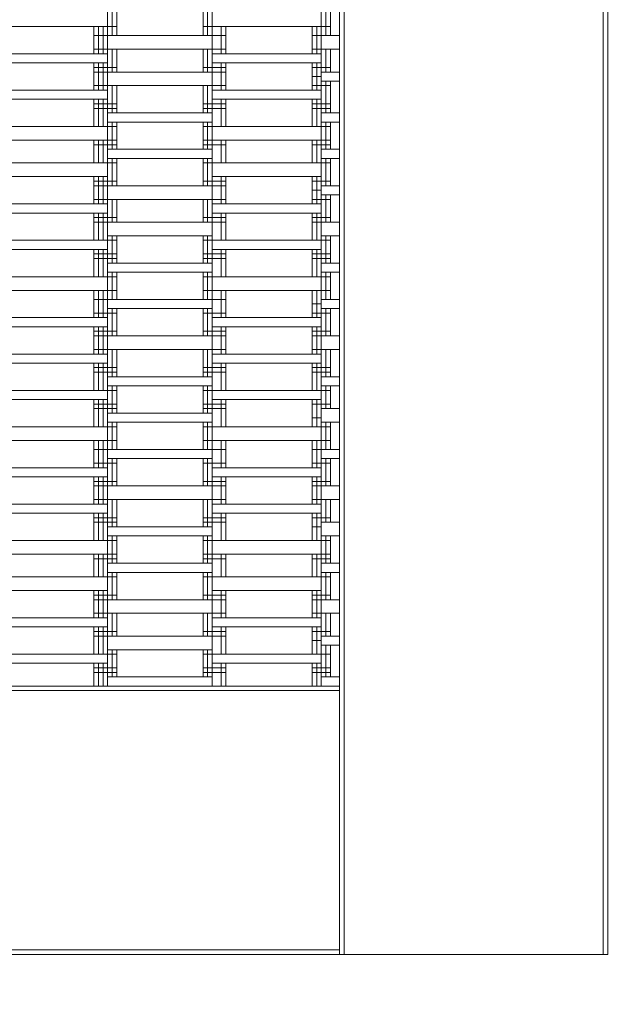
# Model space of a CAD drawing. Units: inches. Extents: x 17.1 to 104.9, y -121.3 to -41.
# Drawn here: x 67.6 to 73.2, y -87.9 to -78.7 of the extents above; entities that cross this region are included whole.
import ezdxf

# ---------------------------------------------------------------- set-up
doc = ezdxf.new("R2010")
doc.units = ezdxf.units.IN
doc.header["$MEASUREMENT"] = 0
doc.layers.add('Logos & Title', color=7, linetype='Continuous')

msp = doc.modelspace()

# ---------------------------------------------------------------- linework, layer by layer
at = {"layer": 'Logos & Title', "color": 7, "lineweight": 18, "true_color": 0xffffff}
for points in [[(73.1217, -87.3921), (73.1217, -70.0357)], [(73.1217, -87.3921), (73.1217, -70.0357)], [(73.1217, -87.3921), (73.1217, -70.0357)], [(73.1217, -87.3921), (73.1217, -70.0357)], [(68.4649, -84.8944), (68.4649, -72.5334)], [(69.4385, -84.8944), (69.4385, -72.5334)], [(70.4545, -84.8944), (70.4545, -72.5334)], [(70.624, -87.3921), (70.624, -72.5334)], [(70.6664, -87.3921), (70.6664, -72.5334)], [(73.0793, -87.3921), (73.0793, -72.5334)], [(68.5073, -78.8407), (68.5073, -78.5868)], [(68.5497, -78.8407), (68.5497, -78.5868)], [(68.5497, -78.8407), (68.5497, -78.5868)], [(69.3538, -78.8407), (69.3538, -78.5868)], [(69.3538, -78.8407), (69.3538, -78.5868)], [(69.3962, -78.8407), (69.3962, -78.5868)], [(70.4969, -78.8407), (70.4969, -78.5868)], [(70.5392, -78.8407), (70.5392, -78.5868)], [(70.5392, -78.8407), (70.5392, -78.5868)], [(67.449, -78.756), (68.4649, -78.756)], [(68.3378, -79.0102), (68.3378, -78.756)], [(68.3378, -78.756), (68.5497, -78.756)], [(68.3802, -79.0102), (68.3802, -78.756)], [(68.4226, -79.0102), (68.4226, -78.756)], [(69.3538, -78.756), (69.5657, -78.756)], [(70.4545, -78.756), (69.4385, -78.756)], [(69.5233, -79.0102), (69.5233, -78.756)], [(69.5233, -79.0102), (69.5233, -78.756)], [(69.5657, -79.0102), (69.5657, -78.756)], [(70.3701, -79.0102), (70.3701, -78.756)], [(70.3701, -79.0102), (70.3701, -78.756)], [(70.3701, -78.756), (70.5392, -78.756)], [(70.4121, -79.0102), (70.4121, -78.756)], [(68.3378, -78.8407), (68.5497, -78.8407)], [(68.4649, -78.8407), (69.4385, -78.8407)], [(69.3538, -78.8407), (69.5657, -78.8407)], [(70.3701, -78.8407), (70.5392, -78.8407)], [(70.624, -78.8407), (70.4545, -78.8407)], [(68.3378, -78.9678), (68.5497, -78.9678)], [(69.4385, -78.9678), (68.4649, -78.9678)], [(68.5073, -79.1797), (68.5073, -78.9678)], [(68.5497, -79.1797), (68.5497, -78.9678)], [(68.5497, -79.1797), (68.5497, -78.9678)], [(69.3538, -78.9678), (69.5657, -78.9678)], [(69.3538, -79.1797), (69.3538, -78.9678)], [(69.3538, -79.1797), (69.3538, -78.9678)], [(69.3962, -79.1797), (69.3962, -78.9678)], [(70.3701, -78.9678), (70.5392, -78.9678)], [(70.624, -78.9678), (70.4545, -78.9678)], [(70.4969, -79.1797), (70.4969, -78.9678)], [(70.5392, -79.1797), (70.5392, -78.9678)], [(70.5392, -79.1797), (70.5392, -78.9678)], [(68.4649, -79.0102), (67.449, -79.0102)], [(70.4545, -79.0102), (69.4385, -79.0102)], [(67.449, -79.095), (68.4649, -79.095)], [(68.3378, -79.3489), (68.3378, -79.095)], [(68.3378, -79.137), (68.5497, -79.137)], [(68.3802, -79.3489), (68.3802, -79.095)], [(68.4226, -79.3489), (68.4226, -79.095)], [(69.3538, -79.137), (69.5657, -79.137)], [(70.4545, -79.095), (69.4385, -79.095)], [(69.5233, -79.3489), (69.5233, -79.095)], [(69.5233, -79.3489), (69.5233, -79.095)], [(69.5657, -79.3489), (69.5657, -79.095)], [(70.3701, -79.3489), (70.3701, -79.095)], [(70.3701, -79.3489), (70.3701, -79.095)], [(70.3701, -79.137), (70.5392, -79.137)], [(70.4121, -79.3489), (70.4121, -79.095)], [(68.3378, -79.1797), (68.5497, -79.1797)], [(69.4385, -79.1797), (68.4649, -79.1797)], [(69.3538, -79.1797), (69.5657, -79.1797)], [(70.3701, -79.2217), (70.4545, -79.2217)], [(70.4545, -79.2641), (70.4545, -79.1797)], [(70.624, -79.1797), (70.4545, -79.1797)], [(70.624, -79.2641), (70.4545, -79.2641)], [(70.4969, -79.5607), (70.4969, -79.2641)], [(70.5392, -79.5607), (70.5392, -79.2641)], [(70.5392, -79.5607), (70.5392, -79.2641)], [(68.4649, -79.3489), (67.449, -79.3489)], [(68.3378, -79.3065), (68.5497, -79.3065)], [(68.4649, -79.3065), (69.4385, -79.3065)], [(68.5073, -79.5607), (68.5073, -79.3065)], [(68.5497, -79.5607), (68.5497, -79.3065)], [(68.5497, -79.5607), (68.5497, -79.3065)], [(69.3538, -79.3065), (69.5657, -79.3065)], [(69.3538, -79.5607), (69.3538, -79.3065)], [(69.3538, -79.5607), (69.3538, -79.3065)], [(69.3962, -79.5607), (69.3962, -79.3065)], [(70.4545, -79.3489), (69.4385, -79.3489)], [(70.3701, -79.3065), (70.5392, -79.3065)], [(68.4649, -79.4336), (67.449, -79.4336)], [(68.3378, -79.6875), (68.3378, -79.4336)], [(68.3802, -79.6875), (68.3802, -79.4336)], [(68.4226, -79.6875), (68.4226, -79.4336)], [(70.4545, -79.4336), (69.4385, -79.4336)], [(69.5233, -79.6875), (69.5233, -79.4336)], [(69.5233, -79.6875), (69.5233, -79.4336)], [(69.5657, -79.6875), (69.5657, -79.4336)], [(70.3701, -79.6875), (70.3701, -79.4336)], [(70.3701, -79.6875), (70.3701, -79.4336)], [(70.4121, -79.6875), (70.4121, -79.4336)], [(68.3378, -79.476), (68.5497, -79.476)], [(68.3378, -79.518), (68.5497, -79.518)], [(69.3538, -79.476), (69.5657, -79.476)], [(69.3538, -79.518), (69.5657, -79.518)], [(70.3701, -79.476), (70.5392, -79.476)], [(70.3701, -79.518), (70.5392, -79.518)], [(69.4385, -79.5607), (68.4649, -79.5607)], [(70.624, -79.5607), (70.4545, -79.5607)], [(67.449, -79.6875), (68.4649, -79.6875)], [(68.3378, -79.6875), (68.5497, -79.6875)], [(68.4649, -79.6451), (69.4385, -79.6451)], [(68.5073, -79.8991), (68.5073, -79.6451)], [(68.5497, -79.8991), (68.5497, -79.6451)], [(68.5497, -79.8991), (68.5497, -79.6451)], [(69.3538, -79.8991), (69.3538, -79.6451)], [(69.3538, -79.8991), (69.3538, -79.6451)], [(69.3538, -79.6875), (69.5657, -79.6875)], [(69.3962, -79.8991), (69.3962, -79.6451)], [(69.4385, -79.6875), (70.4545, -79.6875)], [(70.3701, -79.6875), (70.5392, -79.6875)], [(70.624, -79.6451), (70.4545, -79.6451)], [(70.4969, -79.8991), (70.4969, -79.6451)], [(70.5392, -79.8991), (70.5392, -79.6451)], [(70.5392, -79.8991), (70.5392, -79.6451)], [(68.4649, -79.8143), (67.449, -79.8143)], [(68.3378, -80.0262), (68.3378, -79.8143)], [(68.3378, -79.8143), (68.5497, -79.8143)], [(68.3802, -80.0262), (68.3802, -79.8143)], [(68.4226, -80.0262), (68.4226, -79.8143)], [(69.3538, -79.8143), (69.5657, -79.8143)], [(70.4545, -79.8143), (69.4385, -79.8143)], [(69.5233, -80.0262), (69.5233, -79.8143)], [(69.5233, -80.0262), (69.5233, -79.8143)], [(69.5657, -80.0262), (69.5657, -79.8143)], [(70.3701, -80.0262), (70.3701, -79.8143)], [(70.3701, -80.0262), (70.3701, -79.8143)], [(70.3701, -79.8143), (70.5392, -79.8143)], [(70.4121, -80.0262), (70.4121, -79.8143)], [(68.3378, -79.857), (68.5497, -79.857)], [(69.4385, -79.8991), (68.4649, -79.8991)], [(69.3538, -79.857), (69.5657, -79.857)], [(70.3701, -79.857), (70.5392, -79.857)], [(70.4545, -79.8991), (70.624, -79.8991)], [(68.4649, -79.9838), (69.4385, -79.9838)], [(68.5073, -80.238), (68.5073, -79.9838)], [(68.5497, -80.238), (68.5497, -79.9838)], [(68.5497, -80.238), (68.5497, -79.9838)], [(69.3538, -80.238), (69.3538, -79.9838)], [(69.3538, -80.238), (69.3538, -79.9838)], [(69.3962, -80.238), (69.3962, -79.9838)], [(70.624, -79.9838), (70.4545, -79.9838)], [(70.4969, -80.238), (70.4969, -79.9838)], [(70.5392, -80.238), (70.5392, -79.9838)], [(70.5392, -80.238), (70.5392, -79.9838)], [(67.449, -80.0262), (68.4649, -80.0262)], [(68.3378, -80.0262), (68.5497, -80.0262)], [(69.3538, -80.0262), (69.5657, -80.0262)], [(69.4385, -80.0262), (70.4545, -80.0262)], [(70.3701, -80.0262), (70.5392, -80.0262)], [(67.449, -80.1533), (68.4649, -80.1533)], [(68.3378, -80.4072), (68.3378, -80.1533)], [(68.3802, -80.4072), (68.3802, -80.1533)], [(68.4226, -80.4072), (68.4226, -80.1533)], [(70.4545, -80.1533), (69.4385, -80.1533)], [(69.5233, -80.4072), (69.5233, -80.1533)], [(69.5233, -80.4072), (69.5233, -80.1533)], [(69.5657, -80.4072), (69.5657, -80.1533)], [(70.3701, -80.4072), (70.3701, -80.1533)], [(70.3701, -80.4072), (70.3701, -80.1533)], [(70.4121, -80.4072), (70.4121, -80.1533)], [(68.3378, -80.1953), (68.5497, -80.1953)], [(68.3378, -80.238), (68.5497, -80.238)], [(69.4385, -80.238), (68.4649, -80.238)], [(69.3538, -80.1953), (69.5657, -80.1953)], [(69.3538, -80.238), (69.5657, -80.238)], [(70.3701, -80.1953), (70.5392, -80.1953)], [(70.4545, -80.3225), (70.4545, -80.238)], [(70.4545, -80.238), (70.624, -80.238)], [(68.3378, -80.3648), (68.5497, -80.3648)], [(68.4649, -80.3648), (69.4385, -80.3648)], [(68.5073, -80.5764), (68.5073, -80.3648)], [(68.5497, -80.5764), (68.5497, -80.3648)], [(68.5497, -80.5764), (68.5497, -80.3648)], [(69.3538, -80.3648), (69.5657, -80.3648)], [(69.3538, -80.5764), (69.3538, -80.3648)], [(69.3538, -80.5764), (69.3538, -80.3648)], [(69.3962, -80.5764), (69.3962, -80.3648)], [(70.3701, -80.2801), (70.4545, -80.2801)], [(70.3701, -80.3648), (70.5392, -80.3648)], [(70.4545, -80.3225), (70.624, -80.3225)], [(70.4969, -80.5764), (70.4969, -80.3225)], [(70.5392, -80.5764), (70.5392, -80.3225)], [(70.5392, -80.5764), (70.5392, -80.3225)], [(67.449, -80.4072), (68.4649, -80.4072)], [(70.4545, -80.4072), (69.4385, -80.4072)], [(68.4649, -80.492), (67.449, -80.492)], [(68.3378, -80.7459), (68.3378, -80.492)], [(68.3378, -80.5343), (68.5497, -80.5343)], [(68.3802, -80.7459), (68.3802, -80.492)], [(68.4226, -80.7459), (68.4226, -80.492)], [(69.3538, -80.5343), (69.5657, -80.5343)], [(69.4385, -80.492), (70.4545, -80.492)], [(69.5233, -80.7459), (69.5233, -80.492)], [(69.5233, -80.7459), (69.5233, -80.492)], [(69.5657, -80.7459), (69.5657, -80.492)], [(70.3701, -80.7459), (70.3701, -80.492)], [(70.3701, -80.7459), (70.3701, -80.492)], [(70.3701, -80.5343), (70.5392, -80.5343)], [(70.4121, -80.7459), (70.4121, -80.492)], [(68.3378, -80.5764), (68.5497, -80.5764)], [(69.4385, -80.5764), (68.4649, -80.5764)], [(69.3538, -80.5764), (69.5657, -80.5764)], [(70.3701, -80.5764), (70.5392, -80.5764)], [(70.4545, -80.5764), (70.624, -80.5764)], [(68.4649, -80.7035), (69.4385, -80.7035)], [(68.5073, -80.9574), (68.5073, -80.7035)], [(68.5497, -80.9574), (68.5497, -80.7035)], [(68.5497, -80.9574), (68.5497, -80.7035)], [(69.3538, -80.9574), (69.3538, -80.7035)], [(69.3538, -80.9574), (69.3538, -80.7035)], [(69.3962, -80.9574), (69.3962, -80.7035)], [(70.624, -80.7035), (70.4545, -80.7035)], [(70.4969, -80.9574), (70.4969, -80.7035)], [(70.5392, -80.9574), (70.5392, -80.7035)], [(70.5392, -80.9574), (70.5392, -80.7035)], [(67.449, -80.7459), (68.4649, -80.7459)], [(68.3378, -80.7459), (68.5497, -80.7459)], [(69.3538, -80.7459), (69.5657, -80.7459)], [(70.4545, -80.7459), (69.4385, -80.7459)], [(70.3701, -80.7459), (70.5392, -80.7459)], [(67.449, -80.8306), (68.4649, -80.8306)], [(68.3378, -81.0845), (68.3378, -80.8306)], [(68.3378, -80.8726), (68.5497, -80.8726)], [(68.3378, -80.9154), (68.5497, -80.9154)], [(68.3802, -81.0845), (68.3802, -80.8306)], [(68.4226, -81.0845), (68.4226, -80.8306)], [(69.3538, -80.8726), (69.5657, -80.8726)], [(69.3538, -80.9154), (69.5657, -80.9154)], [(69.4385, -80.8306), (70.4545, -80.8306)], [(69.5233, -81.0845), (69.5233, -80.8306)], [(69.5233, -81.0845), (69.5233, -80.8306)], [(69.5657, -81.0845), (69.5657, -80.8306)], [(70.3701, -81.0845), (70.3701, -80.8306)], [(70.3701, -81.0845), (70.3701, -80.8306)], [(70.3701, -80.8726), (70.5392, -80.8726)], [(70.3701, -80.9154), (70.5392, -80.9154)], [(70.4121, -81.0845), (70.4121, -80.8306)], [(68.4649, -80.9574), (69.4385, -80.9574)], [(70.4545, -80.9574), (70.624, -80.9574)], [(67.449, -81.0845), (68.4649, -81.0845)], [(68.3378, -81.0845), (68.5497, -81.0845)], [(69.4385, -81.0421), (68.4649, -81.0421)], [(68.5073, -81.2964), (68.5073, -81.0421)], [(68.5497, -81.2964), (68.5497, -81.0421)], [(68.5497, -81.2964), (68.5497, -81.0421)], [(69.3538, -81.2964), (69.3538, -81.0421)], [(69.3538, -81.2964), (69.3538, -81.0421)], [(69.3538, -81.0845), (69.5657, -81.0845)], [(69.3962, -81.2964), (69.3962, -81.0421)], [(69.4385, -81.0845), (70.4545, -81.0845)], [(70.3701, -81.0845), (70.5392, -81.0845)], [(70.624, -81.0421), (70.4545, -81.0421)], [(70.4969, -81.2964), (70.4969, -81.0421)], [(70.5392, -81.2964), (70.5392, -81.0421)], [(70.5392, -81.2964), (70.5392, -81.0421)], [(68.4649, -81.2116), (67.449, -81.2116)], [(68.3378, -81.4655), (68.3378, -81.2116)], [(68.3378, -81.2116), (68.5497, -81.2116)], [(68.3802, -81.4655), (68.3802, -81.2116)], [(68.4226, -81.4655), (68.4226, -81.2116)], [(69.3538, -81.2116), (69.5657, -81.2116)], [(70.4545, -81.2116), (69.4385, -81.2116)], [(69.5233, -81.4655), (69.5233, -81.2116)], [(69.5233, -81.4655), (69.5233, -81.2116)], [(69.5657, -81.4655), (69.5657, -81.2116)], [(70.3701, -81.4655), (70.3701, -81.2116)], [(70.3701, -81.4655), (70.3701, -81.2116)], [(70.3701, -81.2116), (70.5392, -81.2116)], [(70.4121, -81.4655), (70.4121, -81.2116)], [(68.3378, -81.2964), (68.5497, -81.2964)], [(69.4385, -81.2964), (68.4649, -81.2964)], [(69.3538, -81.2964), (69.5657, -81.2964)], [(70.3701, -81.3384), (70.4545, -81.3384)], [(70.4545, -81.2964), (70.4545, -81.3808)], [(70.624, -81.2964), (70.4545, -81.2964)], [(68.4649, -81.4655), (67.449, -81.4655)], [(68.3378, -81.4232), (68.5497, -81.4232)], [(68.4649, -81.3808), (69.4385, -81.3808)], [(68.5073, -81.6347), (68.5073, -81.3808)], [(68.5497, -81.6347), (68.5497, -81.3808)], [(68.5497, -81.6347), (68.5497, -81.3808)], [(69.3538, -81.6347), (69.3538, -81.3808)], [(69.3538, -81.6347), (69.3538, -81.3808)], [(69.3538, -81.4232), (69.5657, -81.4232)], [(69.3962, -81.6347), (69.3962, -81.3808)], [(70.4545, -81.4655), (69.4385, -81.4655)], [(70.3701, -81.4232), (70.5392, -81.4232)], [(70.624, -81.3808), (70.4545, -81.3808)], [(70.4969, -81.6347), (70.4969, -81.3808)], [(70.5392, -81.6347), (70.5392, -81.3808)], [(70.5392, -81.6347), (70.5392, -81.3808)], [(68.4649, -81.5503), (67.449, -81.5503)], [(68.3378, -81.8042), (68.3378, -81.5503)], [(68.3802, -81.8042), (68.3802, -81.5503)], [(68.4226, -81.8042), (68.4226, -81.5503)], [(69.4385, -81.5503), (70.4545, -81.5503)], [(69.5233, -81.8042), (69.5233, -81.5503)], [(69.5233, -81.8042), (69.5233, -81.5503)], [(69.5657, -81.8042), (69.5657, -81.5503)], [(70.3701, -81.8042), (70.3701, -81.5503)], [(70.3701, -81.8042), (70.3701, -81.5503)], [(70.4121, -81.8042), (70.4121, -81.5503)], [(68.3378, -81.5927), (68.5497, -81.5927)], [(68.3378, -81.6347), (68.5497, -81.6347)], [(69.4385, -81.6347), (68.4649, -81.6347)], [(69.3538, -81.5927), (69.5657, -81.5927)], [(69.3538, -81.6347), (69.5657, -81.6347)], [(70.3701, -81.5927), (70.5392, -81.5927)], [(70.3701, -81.6347), (70.5392, -81.6347)], [(70.4545, -81.6347), (70.624, -81.6347)], [(68.4649, -81.8042), (67.449, -81.8042)], [(68.3378, -81.7618), (68.5497, -81.7618)], [(69.4385, -81.7618), (68.4649, -81.7618)], [(68.5073, -82.0157), (68.5073, -81.7618)], [(68.5497, -82.0157), (68.5497, -81.7618)], [(68.5497, -82.0157), (68.5497, -81.7618)], [(69.3538, -81.7618), (69.5657, -81.7618)], [(69.3538, -82.0157), (69.3538, -81.7618)], [(69.3538, -82.0157), (69.3538, -81.7618)], [(69.3962, -82.0157), (69.3962, -81.7618)], [(69.4385, -81.8042), (70.4545, -81.8042)], [(70.3701, -81.7618), (70.5392, -81.7618)], [(70.624, -81.7618), (70.4545, -81.7618)], [(70.4969, -82.0157), (70.4969, -81.7618)], [(70.5392, -82.0157), (70.5392, -81.7618)], [(70.5392, -82.0157), (70.5392, -81.7618)], [(68.4649, -81.8889), (67.449, -81.8889)], [(68.3378, -82.1428), (68.3378, -81.8889)], [(68.3802, -82.1428), (68.3802, -81.8889)], [(68.4226, -82.1428), (68.4226, -81.8889)], [(70.4545, -81.8889), (69.4385, -81.8889)], [(69.5233, -82.1428), (69.5233, -81.8889)], [(69.5233, -82.1428), (69.5233, -81.8889)], [(69.5657, -82.1428), (69.5657, -81.8889)], [(70.3701, -82.1428), (70.3701, -81.8889)], [(70.3701, -82.1428), (70.3701, -81.8889)], [(70.4121, -82.1428), (70.4121, -81.8889)], [(68.3378, -81.931), (68.5497, -81.931)], [(68.3378, -81.9737), (68.5497, -81.9737)], [(68.4649, -82.0157), (69.4385, -82.0157)], [(69.3538, -81.931), (69.5657, -81.931)], [(69.3538, -81.9737), (69.5657, -81.9737)], [(70.3701, -81.931), (70.5392, -81.931)], [(70.3701, -81.9737), (70.5392, -81.9737)], [(70.4545, -82.0157), (70.624, -82.0157)], [(69.4385, -82.1005), (68.4649, -82.1005)], [(68.5073, -82.3547), (68.5073, -82.1005)], [(68.5497, -82.3547), (68.5497, -82.1005)], [(68.5497, -82.3547), (68.5497, -82.1005)], [(69.3538, -82.3547), (69.3538, -82.1005)], [(69.3538, -82.3547), (69.3538, -82.1005)], [(69.3962, -82.3547), (69.3962, -82.1005)], [(70.4545, -82.1005), (70.624, -82.1005)], [(70.4969, -82.312), (70.4969, -82.1005)], [(70.5392, -82.312), (70.5392, -82.1005)], [(70.5392, -82.312), (70.5392, -82.1005)], [(68.4649, -82.1428), (67.449, -82.1428)], [(68.3378, -82.1428), (68.5497, -82.1428)], [(69.3538, -82.1428), (69.5657, -82.1428)], [(70.4545, -82.1428), (69.4385, -82.1428)], [(70.3701, -82.1428), (70.5392, -82.1428)], [(67.449, -82.2276), (68.4649, -82.2276)], [(68.3378, -82.4815), (68.3378, -82.2276)], [(68.3378, -82.27), (68.5497, -82.27)], [(68.3802, -82.4815), (68.3802, -82.2276)], [(68.4226, -82.4815), (68.4226, -82.2276)], [(69.3538, -82.27), (69.5657, -82.27)], [(70.4545, -82.2276), (69.4385, -82.2276)], [(69.5233, -82.4815), (69.5233, -82.2276)], [(69.5233, -82.4815), (69.5233, -82.2276)], [(69.5657, -82.4815), (69.5657, -82.2276)], [(70.3701, -82.4815), (70.3701, -82.2276)], [(70.3701, -82.4815), (70.3701, -82.2276)], [(70.3701, -82.27), (70.5392, -82.27)], [(70.4121, -82.4815), (70.4121, -82.2276)], [(68.3378, -82.312), (68.5497, -82.312)], [(68.4649, -82.3547), (69.4385, -82.3547)], [(69.3538, -82.312), (69.5657, -82.312)], [(70.4545, -82.4391), (70.4545, -82.312)], [(70.4545, -82.312), (70.624, -82.312)], [(69.4385, -82.4391), (68.4649, -82.4391)], [(68.5073, -82.693), (68.5073, -82.4391)], [(68.5497, -82.693), (68.5497, -82.4391)], [(68.5497, -82.693), (68.5497, -82.4391)], [(69.3538, -82.693), (69.3538, -82.4391)], [(69.3538, -82.693), (69.3538, -82.4391)], [(69.3962, -82.693), (69.3962, -82.4391)], [(70.3701, -82.3967), (70.4545, -82.3967)], [(70.624, -82.4391), (70.4545, -82.4391)], [(70.4969, -82.693), (70.4969, -82.4391)], [(70.5392, -82.693), (70.5392, -82.4391)], [(70.5392, -82.693), (70.5392, -82.4391)], [(68.4649, -82.4815), (67.449, -82.4815)], [(68.3378, -82.4815), (68.5497, -82.4815)], [(69.3538, -82.4815), (69.5657, -82.4815)], [(70.4545, -82.4815), (69.4385, -82.4815)], [(70.3701, -82.4815), (70.5392, -82.4815)], [(68.4649, -82.6086), (67.449, -82.6086)], [(68.3378, -82.8625), (68.3378, -82.6086)], [(68.3378, -82.6086), (68.5497, -82.6086)], [(68.3802, -82.8625), (68.3802, -82.6086)], [(68.4226, -82.8625), (68.4226, -82.6086)], [(69.3538, -82.6086), (69.5657, -82.6086)], [(69.4385, -82.6086), (70.4545, -82.6086)], [(69.5233, -82.8625), (69.5233, -82.6086)], [(69.5233, -82.8625), (69.5233, -82.6086)], [(69.5657, -82.8625), (69.5657, -82.6086)], [(70.3701, -82.8625), (70.3701, -82.6086)], [(70.3701, -82.8625), (70.3701, -82.6086)], [(70.3701, -82.6086), (70.5392, -82.6086)], [(70.4121, -82.8625), (70.4121, -82.6086)], [(68.3378, -82.693), (68.5497, -82.693)], [(69.4385, -82.693), (68.4649, -82.693)], [(69.3538, -82.693), (69.5657, -82.693)], [(70.3701, -82.693), (70.5392, -82.693)], [(70.4545, -82.693), (70.624, -82.693)], [(68.3378, -82.8202), (68.5497, -82.8202)], [(69.4385, -82.7778), (68.4649, -82.7778)], [(68.5073, -83.032), (68.5073, -82.7778)], [(68.5497, -83.032), (68.5497, -82.7778)], [(68.5497, -83.032), (68.5497, -82.7778)], [(69.3538, -83.032), (69.3538, -82.7778)], [(69.3538, -83.032), (69.3538, -82.7778)], [(69.3538, -82.8202), (69.5657, -82.8202)], [(69.3962, -83.032), (69.3962, -82.7778)], [(70.3701, -82.8202), (70.5392, -82.8202)], [(70.624, -82.7778), (70.4545, -82.7778)], [(70.4969, -83.032), (70.4969, -82.7778)], [(70.5392, -83.032), (70.5392, -82.7778)], [(70.5392, -83.032), (70.5392, -82.7778)], [(68.4649, -82.8625), (67.449, -82.8625)], [(69.4385, -82.8625), (70.4545, -82.8625)], [(67.449, -82.9473), (68.4649, -82.9473)], [(68.3378, -83.2012), (68.3378, -82.9473)], [(68.3378, -82.9893), (68.5497, -82.9893)], [(68.3802, -83.2012), (68.3802, -82.9473)], [(68.4226, -83.2012), (68.4226, -82.9473)], [(69.3538, -82.9893), (69.5657, -82.9893)], [(69.4385, -82.9473), (70.4545, -82.9473)], [(69.5233, -83.2012), (69.5233, -82.9473)], [(69.5233, -83.2012), (69.5233, -82.9473)], [(69.5657, -83.2012), (69.5657, -82.9473)], [(70.3701, -83.2012), (70.3701, -82.9473)], [(70.3701, -83.2012), (70.3701, -82.9473)], [(70.3701, -82.9893), (70.5392, -82.9893)], [(70.4121, -83.2012), (70.4121, -82.9473)], [(68.3378, -83.032), (68.5497, -83.032)], [(68.4649, -83.032), (69.4385, -83.032)], [(69.3538, -83.032), (69.5657, -83.032)], [(70.3701, -83.032), (70.5392, -83.032)], [(70.624, -83.032), (70.4545, -83.032)], [(68.4649, -83.2012), (67.449, -83.2012)], [(68.3378, -83.1588), (68.5497, -83.1588)], [(69.4385, -83.1588), (68.4649, -83.1588)], [(68.5073, -83.4131), (68.5073, -83.1588)], [(68.5497, -83.4131), (68.5497, -83.1588)], [(68.5497, -83.4131), (68.5497, -83.1588)], [(69.3538, -83.4131), (69.3538, -83.1588)], [(69.3538, -83.4131), (69.3538, -83.1588)], [(69.3538, -83.1588), (69.5657, -83.1588)], [(69.3962, -83.4131), (69.3962, -83.1588)], [(69.4385, -83.2012), (70.4545, -83.2012)], [(70.3701, -83.1588), (70.5392, -83.1588)], [(70.624, -83.1588), (70.4545, -83.1588)], [(70.4969, -83.3703), (70.4969, -83.1588)], [(70.5392, -83.3703), (70.5392, -83.1588)], [(70.5392, -83.3703), (70.5392, -83.1588)], [(67.449, -83.2859), (68.4649, -83.2859)], [(68.3378, -83.5398), (68.3378, -83.2859)], [(68.3802, -83.5398), (68.3802, -83.2859)], [(68.4226, -83.5398), (68.4226, -83.2859)], [(70.4545, -83.2859), (69.4385, -83.2859)], [(69.5233, -83.5398), (69.5233, -83.2859)], [(69.5233, -83.5398), (69.5233, -83.2859)], [(69.5657, -83.5398), (69.5657, -83.2859)], [(70.3701, -83.5398), (70.3701, -83.2859)], [(70.3701, -83.5398), (70.3701, -83.2859)], [(70.4121, -83.5398), (70.4121, -83.2859)], [(68.3378, -83.3283), (68.5497, -83.3283)], [(68.3378, -83.3703), (68.5497, -83.3703)], [(69.3538, -83.3283), (69.5657, -83.3283)], [(69.3538, -83.3703), (69.5657, -83.3703)], [(70.3701, -83.3283), (70.5392, -83.3283)], [(70.4545, -83.3703), (70.4545, -83.4975)], [(70.624, -83.3703), (70.4545, -83.3703)], [(69.4385, -83.4131), (68.4649, -83.4131)], [(70.3701, -83.4131), (70.4545, -83.4131)], [(68.4649, -83.5398), (67.449, -83.5398)], [(68.3378, -83.5398), (68.5497, -83.5398)], [(69.4385, -83.4975), (68.4649, -83.4975)], [(68.5073, -83.7514), (68.5073, -83.4975)], [(68.5497, -83.7514), (68.5497, -83.4975)], [(68.5497, -83.7514), (68.5497, -83.4975)], [(69.3538, -83.7514), (69.3538, -83.4975)], [(69.3538, -83.7514), (69.3538, -83.4975)], [(69.3538, -83.5398), (69.5657, -83.5398)], [(69.3962, -83.7514), (69.3962, -83.4975)], [(69.4385, -83.5398), (70.4545, -83.5398)], [(70.3701, -83.5398), (70.5392, -83.5398)], [(70.624, -83.4975), (70.4545, -83.4975)], [(70.4969, -83.7514), (70.4969, -83.4975)], [(70.5392, -83.7514), (70.5392, -83.4975)], [(70.5392, -83.7514), (70.5392, -83.4975)], [(68.4649, -83.667), (67.449, -83.667)], [(68.3378, -83.8785), (68.3378, -83.667)], [(68.3378, -83.667), (68.5497, -83.667)], [(68.3378, -83.7093), (68.5497, -83.7093)], [(68.3802, -83.8785), (68.3802, -83.667)], [(68.4226, -83.8785), (68.4226, -83.667)], [(69.4385, -83.7514), (68.4649, -83.7514)], [(69.3538, -83.667), (69.5657, -83.667)], [(69.3538, -83.7093), (69.5657, -83.7093)], [(70.4545, -83.667), (69.4385, -83.667)], [(69.5233, -83.8785), (69.5233, -83.667)], [(69.5233, -83.8785), (69.5233, -83.667)], [(69.5657, -83.8785), (69.5657, -83.667)], [(70.3701, -83.8785), (70.3701, -83.667)], [(70.3701, -83.8785), (70.3701, -83.667)], [(70.3701, -83.667), (70.5392, -83.667)], [(70.3701, -83.7093), (70.5392, -83.7093)], [(70.4121, -83.8785), (70.4121, -83.667)], [(70.4545, -83.7514), (70.624, -83.7514)], [(68.4649, -83.8361), (69.4385, -83.8361)], [(68.5073, -84.0904), (68.5073, -83.8361)], [(68.5497, -84.0904), (68.5497, -83.8361)], [(68.5497, -84.0904), (68.5497, -83.8361)], [(69.3538, -84.0904), (69.3538, -83.8361)], [(69.3538, -84.0904), (69.3538, -83.8361)], [(69.3962, -84.0904), (69.3962, -83.8361)], [(70.624, -83.8361), (70.4545, -83.8361)], [(70.4969, -84.0904), (70.4969, -83.8361)], [(70.5392, -84.0904), (70.5392, -83.8361)], [(70.5392, -84.0904), (70.5392, -83.8361)], [(67.449, -83.8785), (68.4649, -83.8785)], [(68.3378, -83.8785), (68.5497, -83.8785)], [(69.3538, -83.8785), (69.5657, -83.8785)], [(70.4545, -83.8785), (69.4385, -83.8785)], [(70.3701, -83.8785), (70.5392, -83.8785)], [(68.4649, -84.0056), (67.449, -84.0056)], [(68.3378, -84.2595), (68.3378, -84.0056)], [(68.3802, -84.2595), (68.3802, -84.0056)], [(68.4226, -84.2595), (68.4226, -84.0056)], [(70.4545, -84.0056), (69.4385, -84.0056)], [(69.5233, -84.2595), (69.5233, -84.0056)], [(69.5233, -84.2595), (69.5233, -84.0056)], [(69.5657, -84.2595), (69.5657, -84.0056)], [(70.3701, -84.2595), (70.3701, -84.0056)], [(70.3701, -84.2595), (70.3701, -84.0056)], [(70.4121, -84.2595), (70.4121, -84.0056)], [(68.3378, -84.0476), (68.5497, -84.0476)], [(68.3378, -84.0904), (68.5497, -84.0904)], [(68.4649, -84.0904), (69.4385, -84.0904)], [(69.3538, -84.0476), (69.5657, -84.0476)], [(69.3538, -84.0904), (69.5657, -84.0904)], [(70.3701, -84.0476), (70.5392, -84.0476)], [(70.3701, -84.0904), (70.5392, -84.0904)], [(70.624, -84.0904), (70.4545, -84.0904)], [(68.4649, -84.2595), (67.449, -84.2595)], [(68.3378, -84.2171), (68.5497, -84.2171)], [(68.4649, -84.2171), (69.4385, -84.2171)], [(68.5073, -84.4287), (68.5073, -84.2171)], [(68.5497, -84.4287), (68.5497, -84.2171)], [(68.5497, -84.4287), (68.5497, -84.2171)], [(69.3538, -84.4287), (69.3538, -84.2171)], [(69.3538, -84.4287), (69.3538, -84.2171)], [(69.3538, -84.2171), (69.5657, -84.2171)], [(69.3962, -84.4287), (69.3962, -84.2171)], [(70.4545, -84.2595), (69.4385, -84.2595)], [(70.3701, -84.2171), (70.5392, -84.2171)], [(70.624, -84.2171), (70.4545, -84.2171)], [(70.4969, -84.4287), (70.4969, -84.2171)], [(70.5392, -84.4287), (70.5392, -84.2171)], [(70.5392, -84.4287), (70.5392, -84.2171)], [(67.449, -84.3443), (68.4649, -84.3443)], [(68.3378, -84.5982), (68.3378, -84.3443)], [(68.3378, -84.3866), (68.5497, -84.3866)], [(68.3802, -84.5982), (68.3802, -84.3443)], [(68.4226, -84.5982), (68.4226, -84.3443)], [(69.3538, -84.3866), (69.5657, -84.3866)], [(69.4385, -84.3443), (70.4545, -84.3443)], [(69.5233, -84.5982), (69.5233, -84.3443)], [(69.5233, -84.5982), (69.5233, -84.3443)], [(69.5657, -84.5982), (69.5657, -84.3443)], [(70.3701, -84.5982), (70.3701, -84.3443)], [(70.3701, -84.5982), (70.3701, -84.3443)], [(70.3701, -84.3866), (70.5392, -84.3866)], [(70.4121, -84.5982), (70.4121, -84.3443)], [(68.3378, -84.4287), (68.5497, -84.4287)], [(69.4385, -84.4287), (68.4649, -84.4287)], [(69.3538, -84.4287), (69.5657, -84.4287)], [(70.3701, -84.4714), (70.4545, -84.4714)], [(70.4545, -84.5134), (70.4545, -84.4287)], [(70.624, -84.4287), (70.4545, -84.4287)], [(68.4649, -84.5558), (69.4385, -84.5558)], [(68.5073, -84.8097), (68.5073, -84.5558)], [(68.5497, -84.8097), (68.5497, -84.5558)], [(68.5497, -84.8097), (68.5497, -84.5558)], [(69.3538, -84.8097), (69.3538, -84.5558)], [(69.3538, -84.8097), (69.3538, -84.5558)], [(69.3962, -84.8097), (69.3962, -84.5558)], [(70.624, -84.5134), (70.4545, -84.5134)], [(70.4969, -84.8097), (70.4969, -84.5134)], [(70.5392, -84.8097), (70.5392, -84.5134)], [(70.5392, -84.8097), (70.5392, -84.5134)], [(68.4649, -84.5982), (67.449, -84.5982)], [(68.3378, -84.5982), (68.5497, -84.5982)], [(69.3538, -84.5982), (69.5657, -84.5982)], [(70.4545, -84.5982), (69.4385, -84.5982)], [(70.3701, -84.5982), (70.5392, -84.5982)], [(68.4649, -84.6829), (67.449, -84.6829)], [(68.3378, -84.8944), (68.3378, -84.6829)], [(68.3378, -84.7253), (68.5497, -84.7253)], [(68.3802, -84.8944), (68.3802, -84.6829)], [(68.4226, -84.8944), (68.4226, -84.6829)], [(69.3538, -84.7253), (69.5657, -84.7253)], [(70.4545, -84.6829), (69.4385, -84.6829)], [(69.5233, -84.8944), (69.5233, -84.6829)], [(69.5233, -84.8944), (69.5233, -84.6829)], [(69.5657, -84.8944), (69.5657, -84.6829)], [(70.3701, -84.8944), (70.3701, -84.6829)], [(70.3701, -84.8944), (70.3701, -84.6829)], [(70.3701, -84.7253), (70.5392, -84.7253)], [(70.4121, -84.8944), (70.4121, -84.6829)], [(68.3378, -84.7677), (68.5497, -84.7677)], [(69.4385, -84.8097), (68.4649, -84.8097)], [(69.3538, -84.7677), (69.5657, -84.7677)], [(70.3701, -84.7677), (70.5392, -84.7677)], [(70.624, -84.8097), (70.4545, -84.8097)], [(50.7695, -84.8944), (70.624, -84.8944)], [(50.7695, -84.9368), (70.624, -84.9368)], [(69.4385, -84.8944), (68.4649, -84.8944)], [(68.5073, -84.8944), (68.5073, -84.8944)], [(68.5497, -84.8944), (68.5497, -84.8944)], [(68.5497, -84.8944), (68.5497, -84.8944)], [(69.3538, -84.8944), (69.3538, -84.8944)], [(69.3538, -84.8944), (69.3538, -84.8944)], [(69.3962, -84.8944), (69.3962, -84.8944)], [(70.624, -84.8944), (70.4545, -84.8944)], [(70.4969, -84.8944), (70.4969, -84.8944)], [(70.5392, -84.8944), (70.5392, -84.8944)], [(70.5392, -84.8944), (70.5392, -84.8944)], [(50.7695, -87.3501), (70.624, -87.3501)], [(50.7695, -87.3921), (73.1217, -87.3921)], [(50.7695, -87.3921), (73.1217, -87.3921)], [(50.7695, -87.3921), (73.1217, -87.3921)], [(50.7695, -87.3921), (73.1217, -87.3921)]]:
    msp.add_lwpolyline(points, dxfattribs=at)
at = {"layer": 'Logos & Title', "color": 140, "lineweight": 9, "true_color": 0x00aeef}
msp.add_open_spline([(53.2562, -62.4868), (47.7332, -62.4868), (43.2561, -66.9639), (43.2561, -72.4869), (43.2561, -72.4869), (43.2561, -84.818), (43.2561, -84.818), (43.2561, -90.3408), (47.7332, -94.8179), (53.2562, -94.8179), (53.2562, -94.8179), (70.5785, -94.8179), (70.5785, -94.8179), (76.1013, -94.8179), (80.5784, -90.3408), (80.5784, -84.818), (80.5784, -84.818), (80.5784, -72.4869), (80.5784, -72.4869), (80.5784, -66.9639), (76.1013, -62.4868), (70.5785, -62.4868), (70.5785, -62.4868), (53.2562, -62.4868), (53.2562, -62.4868)], degree=3, knots=[0, 0, 0, 0, 1, 1, 1, 2, 2, 2, 3, 3, 3, 4, 4, 4, 5, 5, 5, 6, 6, 6, 7, 7, 7, 8, 8, 8, 8], dxfattribs=at)

doc.saveas('drawing.dxf')
